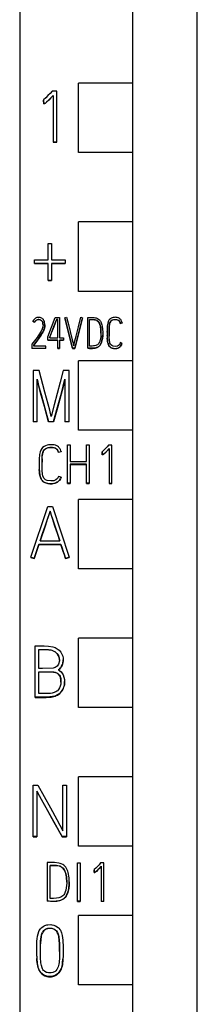
# Model space of a CAD drawing. Extents: x 0 to 594, y 0 to 420.
# Drawn here: x 267 to 274, y 276 to 314 of the extents above; entities that cross this region are included whole.
import ezdxf

# ---------------------------------------------------------------- set-up
doc = ezdxf.new("R2010")
doc.units = 0
doc.header["$LTSCALE"] = 32.67
doc.layers.add('10000_FRONT', color=7, linetype='CONTINUOUS')
doc.layers.add('10500_FRONT_LABELING', color=7, linetype='CONTINUOUS')

msp = doc.modelspace()

# ---------------------------------------------------------------- linework, layer by layer
at = {"layer": '10000_FRONT', "linetype": 'CONTINUOUS'}
for p, q in [((267.497, 352.658), (267.497, 238.836)), ((271.897, 241.783), (271.897, 350.637)), ((274.397, 238.786), (274.397, 346.615)), ((269.786, 308.787), (269.786, 311.487)), ((271.897, 311.487), (269.786, 311.487)), ((271.897, 308.787), (269.786, 308.787)), ((269.786, 303.387), (269.786, 306.087)), ((271.897, 306.087), (269.786, 306.087)), ((271.897, 303.387), (269.786, 303.387)), ((269.786, 297.987), (269.786, 300.687)), ((271.897, 300.687), (269.786, 300.687)), ((271.897, 297.987), (269.786, 297.987)), ((269.786, 292.587), (269.786, 295.287)), ((271.897, 295.287), (269.786, 295.287)), ((271.897, 292.587), (269.786, 292.587)), ((269.786, 287.187), (269.786, 289.887)), ((271.897, 289.887), (269.786, 289.887)), ((271.897, 287.187), (269.786, 287.187)), ((269.786, 281.787), (269.786, 284.487)), ((271.897, 284.487), (269.786, 284.487)), ((271.897, 281.787), (269.786, 281.787)), ((269.786, 276.387), (269.786, 279.087)), ((271.897, 279.087), (269.786, 279.087)), ((271.897, 276.387), (269.786, 276.387))]:
    msp.add_line(p, q, dxfattribs=at)
at = {"layer": '10500_FRONT_LABELING', "color": 7, "linetype": 'CONTINUOUS'}
for p, q in [((268.512, 310.919), (268.423, 310.838)), ((268.423, 310.838), (268.431, 310.691)), ((268.423, 310.838), (268.423, 310.832)), ((268.431, 310.685), (268.423, 310.832)), ((268.496, 310.717), (268.633, 310.843)), ((268.596, 311.006), (268.512, 310.919)), ((268.678, 311.094), (268.596, 311.006)), ((268.71, 310.916), (268.624, 310.827)), ((268.633, 310.843), (268.795, 311.012)), ((268.759, 311.184), (268.678, 311.094)), ((268.795, 311.006), (268.71, 310.916)), ((268.934, 311.184), (268.759, 311.184)), ((268.795, 311.012), (268.795, 309.191)), ((268.934, 309.191), (268.934, 311.184)), ((268.431, 310.691), (268.462, 310.697)), ((268.431, 310.691), (268.431, 310.685)), ((268.455, 310.689), (268.431, 310.685)), ((268.484, 310.703), (268.455, 310.689)), ((268.462, 310.697), (268.496, 310.717)), ((268.544, 310.751), (268.484, 310.703)), ((268.624, 310.827), (268.544, 310.751)), ((268.795, 309.198), (268.934, 309.198)), ((268.934, 309.191), (268.795, 309.191)), ((268.598, 304.614), (268.598, 305.256)), ((268.598, 305.256), (268.737, 305.256)), ((268.737, 305.256), (268.737, 304.614)), ((268.076, 304.467), (268.076, 304.614)), ((268.076, 304.614), (268.598, 304.614)), ((268.598, 304.473), (268.076, 304.473)), ((268.076, 304.467), (268.598, 304.467)), ((268.598, 303.808), (268.598, 304.473)), ((268.737, 304.614), (269.264, 304.614)), ((268.737, 304.473), (268.737, 303.808)), ((269.264, 304.473), (268.737, 304.473)), ((268.737, 304.467), (269.264, 304.467)), ((269.264, 304.614), (269.264, 304.467)), ((268.737, 303.814), (268.598, 303.814)), ((268.598, 303.808), (268.737, 303.808)), ((268.03, 302.261), (268.012, 302.221)), ((268.012, 302.221), (268.012, 302.215)), ((268.012, 302.221), (268.075, 302.183)), ((268.075, 302.177), (268.012, 302.215)), ((268.055, 302.295), (268.03, 302.261)), ((268.078, 302.32), (268.055, 302.295)), ((268.075, 302.183), (268.089, 302.212)), ((268.084, 302.197), (268.075, 302.177)), ((268.075, 302.183), (268.075, 302.177)), ((268.105, 302.341), (268.078, 302.32)), ((268.096, 302.216), (268.084, 302.197)), ((268.089, 302.212), (268.108, 302.238)), ((268.113, 302.237), (268.096, 302.216)), ((268.135, 302.358), (268.105, 302.341)), ((268.108, 302.238), (268.13, 302.259)), ((268.132, 302.254), (268.113, 302.237)), ((268.13, 302.259), (268.156, 302.276)), ((268.156, 302.27), (268.132, 302.254)), ((268.167, 302.369), (268.135, 302.358)), ((268.156, 302.276), (268.182, 302.287)), ((268.181, 302.28), (268.156, 302.27)), ((268.188, 302.373), (268.167, 302.369)), ((268.212, 302.287), (268.181, 302.28)), ((268.182, 302.287), (268.211, 302.293)), ((268.209, 302.375), (268.188, 302.373)), ((268.25, 302.375), (268.209, 302.375)), ((268.211, 302.293), (268.237, 302.294)), ((268.243, 302.287), (268.212, 302.287)), ((268.237, 302.294), (268.263, 302.291)), ((268.271, 302.283), (268.243, 302.287)), ((268.286, 302.37), (268.25, 302.375)), ((268.263, 302.291), (268.291, 302.284)), ((268.296, 302.276), (268.271, 302.283)), ((268.321, 302.36), (268.286, 302.37)), ((268.291, 302.284), (268.319, 302.271)), ((268.318, 302.266), (268.296, 302.276)), ((268.337, 302.254), (268.318, 302.266)), ((268.319, 302.271), (268.338, 302.259)), ((268.356, 302.344), (268.321, 302.36)), ((268.354, 302.238), (268.337, 302.254)), ((268.338, 302.259), (268.355, 302.242)), ((268.368, 302.22), (268.354, 302.238)), ((268.355, 302.242), (268.369, 302.224)), ((268.372, 302.334), (268.356, 302.344)), ((268.381, 302.195), (268.368, 302.22)), ((268.369, 302.224), (268.381, 302.203)), ((268.386, 302.322), (268.372, 302.334)), ((268.381, 302.203), (268.393, 302.166)), ((268.391, 302.169), (268.381, 302.195)), ((268.402, 302.307), (268.386, 302.322)), ((268.399, 302.128), (268.391, 302.169)), ((268.393, 302.166), (268.4, 302.127)), ((268.399, 302.032), (268.393, 302)), ((268.402, 302.088), (268.399, 302.128)), ((268.402, 302.064), (268.399, 302.032)), ((268.4, 302.127), (268.402, 302.096)), ((268.415, 302.291), (268.402, 302.307)), ((268.402, 302.096), (268.402, 302.064)), ((268.402, 302.08), (268.402, 302.088)), ((268.427, 302.274), (268.415, 302.291)), ((268.438, 302.256), (268.427, 302.274)), ((268.454, 302.218), (268.438, 302.256)), ((268.465, 302.178), (268.454, 302.218)), ((268.464, 301.98), (268.471, 302.028)), ((268.472, 302.128), (268.465, 302.178)), ((268.473, 302.048), (268.469, 302.002)), ((268.471, 302.028), (268.474, 302.077)), ((268.474, 302.077), (268.472, 302.128)), ((268.474, 302.08), (268.473, 302.048)), ((268.474, 302.08), (268.474, 302.086)), ((268.59, 301.612), (268.876, 302.369)), ((268.691, 301.666), (268.824, 302.017)), ((268.857, 302.11), (268.791, 301.935)), ((268.824, 302.017), (268.923, 302.28)), ((268.923, 302.286), (268.857, 302.11)), ((268.876, 302.369), (269.044, 302.369)), ((268.923, 302.286), (268.923, 302.28)), ((268.972, 302.286), (268.923, 302.286)), ((268.923, 302.28), (268.972, 302.28)), ((268.972, 301.572), (268.972, 302.286)), ((269.044, 302.369), (269.044, 301.572)), ((269.251, 302.354), (269.32, 302.378)), ((269.251, 302.354), (269.251, 302.348)), ((269.545, 301.172), (269.251, 302.354)), ((269.251, 302.348), (269.545, 301.166)), ((269.32, 302.378), (269.388, 302.101)), ((269.388, 302.101), (269.457, 301.824)), ((269.937, 302.354), (269.644, 301.172)), ((269.644, 301.166), (269.937, 302.348)), ((269.777, 302.012), (269.868, 302.378)), ((269.868, 302.378), (269.937, 302.354)), ((269.937, 302.354), (269.937, 302.348)), ((270.143, 302.373), (270.206, 302.374)), ((270.143, 301.174), (270.143, 302.373)), ((270.206, 302.374), (270.269, 302.374)), ((270.215, 302.288), (270.261, 302.289)), ((270.215, 301.258), (270.215, 302.288)), ((270.269, 302.282), (270.215, 302.282)), ((270.261, 302.289), (270.308, 302.288)), ((270.269, 302.374), (270.332, 302.374)), ((270.323, 302.282), (270.269, 302.282)), ((270.308, 302.288), (270.354, 302.287)), ((270.363, 302.281), (270.323, 302.282)), ((270.332, 302.374), (270.395, 302.37)), ((270.354, 302.287), (270.401, 302.284)), ((270.429, 302.273), (270.363, 302.281)), ((270.395, 302.37), (270.448, 302.36)), ((270.401, 302.284), (270.44, 302.277)), ((270.464, 302.263), (270.429, 302.273)), ((270.44, 302.277), (270.479, 302.263)), ((270.448, 302.36), (270.474, 302.353)), ((270.497, 302.247), (270.464, 302.263)), ((270.474, 302.353), (270.5, 302.343)), ((270.479, 302.263), (270.513, 302.243)), ((270.527, 302.226), (270.497, 302.247)), ((270.5, 302.343), (270.52, 302.334)), ((270.513, 302.243), (270.544, 302.215)), ((270.52, 302.334), (270.559, 302.309)), ((270.552, 302.2), (270.527, 302.226)), ((270.544, 302.215), (270.575, 302.175)), ((270.571, 302.175), (270.552, 302.2)), ((270.559, 302.309), (270.576, 302.294)), ((270.587, 302.149), (270.571, 302.175)), ((270.575, 302.175), (270.6, 302.13)), ((270.576, 302.294), (270.597, 302.273)), ((270.601, 302.121), (270.587, 302.149)), ((270.597, 302.273), (270.615, 302.251)), ((270.6, 302.13), (270.615, 302.093)), ((270.612, 302.093), (270.601, 302.121)), ((270.622, 302.064), (270.612, 302.093)), ((270.615, 302.251), (270.632, 302.227)), ((270.615, 302.093), (270.627, 302.054)), ((270.63, 302.035), (270.622, 302.064)), ((270.627, 302.054), (270.636, 302.013)), ((270.641, 301.975), (270.63, 302.035)), ((270.632, 302.227), (270.647, 302.202)), ((270.647, 302.202), (270.666, 302.163)), ((270.666, 302.163), (270.681, 302.122)), ((270.681, 302.122), (270.694, 302.08)), ((270.694, 302.08), (270.704, 302.036)), ((270.704, 302.036), (270.72, 301.918)), ((270.901, 302.049), (270.898, 301.995)), ((270.908, 302.102), (270.901, 302.049)), ((270.919, 302.154), (270.908, 302.102)), ((270.928, 302.182), (270.919, 302.154)), ((270.938, 302.21), (270.928, 302.182)), ((270.951, 302.236), (270.938, 302.21)), ((270.965, 302.26), (270.951, 302.236)), ((270.991, 302.293), (270.965, 302.26)), ((270.975, 302.048), (270.97, 301.974)), ((270.971, 302.009), (270.99, 302.139)), ((270.98, 302.088), (270.975, 302.048)), ((270.988, 302.126), (270.98, 302.088)), ((271.001, 302.166), (270.988, 302.126)), ((270.99, 302.139), (271.019, 302.206)), ((271.022, 302.321), (270.991, 302.293)), ((271.02, 302.202), (271.001, 302.166)), ((271.019, 302.206), (271.058, 302.251)), ((271.037, 302.225), (271.02, 302.202)), ((271.057, 302.343), (271.022, 302.321)), ((271.057, 302.244), (271.037, 302.225)), ((271.095, 302.358), (271.057, 302.343)), ((271.081, 302.26), (271.057, 302.244)), ((271.058, 302.251), (271.103, 302.276)), ((271.107, 302.271), (271.081, 302.26)), ((271.133, 302.368), (271.095, 302.358)), ((271.103, 302.276), (271.209, 302.291)), ((271.141, 302.279), (271.107, 302.271)), ((271.171, 302.374), (271.133, 302.368)), ((271.176, 302.283), (271.141, 302.279)), ((271.209, 302.376), (271.171, 302.374)), ((271.209, 302.285), (271.176, 302.283)), ((271.247, 302.375), (271.209, 302.376)), ((271.209, 302.291), (271.288, 302.283)), ((271.243, 302.284), (271.209, 302.285)), ((271.276, 302.279), (271.243, 302.284)), ((271.285, 302.37), (271.247, 302.375)), ((271.307, 302.27), (271.276, 302.279)), ((271.322, 302.36), (271.285, 302.37)), ((271.288, 302.283), (271.332, 302.264)), ((271.329, 302.26), (271.307, 302.27)), ((271.34, 302.352), (271.322, 302.36)), ((271.347, 302.246), (271.329, 302.26)), ((271.332, 302.264), (271.367, 302.23)), ((271.358, 302.342), (271.34, 302.352)), ((271.359, 302.234), (271.347, 302.246)), ((271.39, 302.319), (271.358, 302.342)), ((271.369, 302.221), (271.359, 302.234)), ((271.367, 302.23), (271.397, 302.172)), ((271.386, 302.193), (271.369, 302.221)), ((271.397, 302.165), (271.386, 302.193)), ((271.407, 302.303), (271.39, 302.319)), ((271.397, 302.172), (271.404, 302.142)), ((271.404, 302.136), (271.397, 302.165)), ((271.404, 302.142), (271.473, 302.162)), ((271.473, 302.155), (271.404, 302.136)), ((271.404, 302.142), (271.404, 302.136)), ((271.422, 302.286), (271.407, 302.303)), ((271.435, 302.268), (271.422, 302.286)), ((271.446, 302.248), (271.435, 302.268)), ((271.456, 302.227), (271.446, 302.248)), ((271.464, 302.206), (271.456, 302.227)), ((271.473, 302.162), (271.464, 302.206)), ((271.473, 302.162), (271.473, 302.155)), ((268.218, 301.661), (268.17, 301.593)), ((268.264, 301.73), (268.218, 301.661)), ((268.223, 301.542), (268.31, 301.667)), ((268.307, 301.8), (268.264, 301.73)), ((268.325, 301.684), (268.276, 301.611)), ((268.328, 301.835), (268.307, 301.8)), ((268.31, 301.667), (268.391, 301.797)), ((268.372, 301.758), (268.325, 301.684)), ((268.348, 301.871), (268.328, 301.835)), ((268.363, 301.903), (268.348, 301.871)), ((268.375, 301.935), (268.363, 301.903)), ((268.394, 301.795), (268.372, 301.758)), ((268.385, 301.967), (268.375, 301.935)), ((268.393, 302), (268.385, 301.967)), ((268.391, 301.797), (268.414, 301.84)), ((268.414, 301.833), (268.394, 301.795)), ((268.414, 301.84), (268.435, 301.884)), ((268.432, 301.871), (268.414, 301.833)), ((268.447, 301.911), (268.432, 301.871)), ((268.435, 301.884), (268.452, 301.931)), ((268.46, 301.956), (268.447, 301.911)), ((268.452, 301.931), (268.464, 301.98)), ((268.469, 302.002), (268.46, 301.956)), ((268.724, 301.76), (268.657, 301.584)), ((268.657, 301.578), (268.691, 301.666)), ((268.791, 301.935), (268.724, 301.76)), ((269.457, 301.824), (269.526, 301.548)), ((269.641, 301.459), (269.688, 301.647)), ((269.688, 301.647), (269.777, 302.012)), ((270.636, 302.013), (270.643, 301.972)), ((270.647, 301.929), (270.641, 301.975)), ((270.643, 301.972), (270.649, 301.914)), ((270.651, 301.883), (270.647, 301.929)), ((270.653, 301.675), (270.648, 301.614)), ((270.649, 301.914), (270.653, 301.855)), ((270.655, 301.791), (270.651, 301.883)), ((270.653, 301.855), (270.655, 301.795)), ((270.655, 301.736), (270.653, 301.675)), ((270.655, 301.795), (270.655, 301.736)), ((270.655, 301.762), (270.655, 301.791)), ((270.723, 301.674), (270.71, 301.551)), ((270.72, 301.918), (270.726, 301.797)), ((270.72, 301.626), (270.724, 301.7)), ((270.726, 301.797), (270.723, 301.674)), ((270.726, 301.766), (270.726, 301.773)), ((270.896, 301.672), (270.896, 301.666)), ((270.898, 301.995), (270.897, 301.94)), ((270.897, 301.94), (270.897, 301.83)), ((270.897, 301.899), (270.897, 301.818)), ((270.897, 301.83), (270.897, 301.72)), ((270.897, 301.796), (270.897, 301.818)), ((270.897, 301.72), (270.897, 301.647)), ((270.897, 301.662), (270.897, 301.666)), ((270.897, 301.647), (270.898, 301.573)), ((270.969, 301.6), (270.971, 302.009)), ((270.97, 301.965), (270.969, 301.887)), ((270.969, 301.887), (270.969, 301.805)), ((270.969, 301.805), (270.969, 301.646)), ((268.072, 301.459), (267.973, 301.325)), ((267.973, 301.325), (267.973, 301.166)), ((268.044, 301.295), (268.223, 301.542)), ((268.16, 301.45), (268.044, 301.289)), ((268.044, 301.255), (268.044, 301.295)), ((268.517, 301.255), (268.044, 301.255)), ((268.17, 301.593), (268.072, 301.459)), ((268.276, 301.611), (268.16, 301.45)), ((268.517, 301.166), (268.517, 301.255)), ((268.59, 301.483), (268.59, 301.612)), ((268.972, 301.489), (268.59, 301.489)), ((268.59, 301.483), (268.972, 301.483)), ((268.661, 301.572), (268.972, 301.572)), ((268.972, 301.166), (268.972, 301.489)), ((269.044, 301.572), (269.194, 301.572)), ((269.044, 301.489), (269.044, 301.166)), ((269.194, 301.489), (269.044, 301.489)), ((269.044, 301.483), (269.194, 301.483)), ((269.194, 301.572), (269.194, 301.483)), ((269.526, 301.548), (269.595, 301.272)), ((269.595, 301.272), (269.641, 301.459)), ((270.273, 301.257), (270.215, 301.258)), ((270.318, 301.257), (270.273, 301.257)), ((270.363, 301.261), (270.318, 301.257)), ((270.407, 301.266), (270.363, 301.261)), ((270.45, 301.277), (270.407, 301.266)), ((270.486, 301.291), (270.45, 301.277)), ((270.518, 301.31), (270.486, 301.291)), ((270.549, 301.334), (270.518, 301.31)), ((270.573, 301.363), (270.549, 301.334)), ((270.562, 301.235), (270.58, 301.25)), ((270.617, 301.296), (270.567, 301.245)), ((270.591, 301.394), (270.573, 301.363)), ((270.58, 301.25), (270.622, 301.296)), ((270.605, 301.427), (270.591, 301.394)), ((270.616, 301.46), (270.605, 301.427)), ((270.626, 301.493), (270.616, 301.46)), ((270.635, 301.322), (270.617, 301.296)), ((270.622, 301.296), (270.639, 301.322)), ((270.639, 301.553), (270.626, 301.493)), ((270.65, 301.349), (270.635, 301.322)), ((270.648, 301.614), (270.639, 301.553)), ((270.639, 301.322), (270.656, 301.357)), ((270.662, 301.376), (270.65, 301.349)), ((270.656, 301.357), (270.671, 301.393)), ((270.673, 301.404), (270.662, 301.376)), ((270.671, 301.393), (270.683, 301.431)), ((270.694, 301.477), (270.673, 301.404)), ((270.683, 301.431), (270.694, 301.469)), ((270.71, 301.551), (270.694, 301.477)), ((270.694, 301.469), (270.706, 301.521)), ((270.706, 301.521), (270.714, 301.573)), ((270.714, 301.573), (270.72, 301.626)), ((270.898, 301.573), (270.903, 301.5)), ((270.907, 301.459), (270.899, 301.568)), ((270.903, 301.5), (270.913, 301.426)), ((270.913, 301.424), (270.907, 301.459)), ((270.913, 301.426), (270.925, 301.375)), ((270.92, 301.39), (270.913, 301.424)), ((270.928, 301.36), (270.92, 301.39)), ((270.925, 301.375), (270.942, 301.326)), ((270.938, 301.33), (270.928, 301.36)), ((270.95, 301.302), (270.938, 301.33)), ((270.942, 301.326), (270.953, 301.302)), ((270.965, 301.275), (270.95, 301.302)), ((270.953, 301.302), (270.966, 301.279)), ((270.985, 301.245), (270.965, 301.275)), ((270.966, 301.279), (270.98, 301.257)), ((270.999, 301.383), (270.969, 301.6)), ((270.98, 301.257), (270.997, 301.237)), ((271.03, 301.318), (270.999, 301.383)), ((271.071, 301.278), (271.03, 301.318)), ((271.123, 301.253), (271.071, 301.278)), ((271.202, 301.246), (271.123, 301.253)), ((271.291, 301.258), (271.202, 301.246)), ((271.336, 301.281), (271.291, 301.258)), ((271.383, 301.334), (271.336, 301.281)), ((271.405, 301.39), (271.383, 301.334)), ((271.471, 301.361), (271.405, 301.39)), ((271.405, 301.24), (271.42, 301.256)), ((271.422, 301.253), (271.407, 301.235)), ((271.42, 301.256), (271.444, 301.291)), ((271.436, 301.272), (271.422, 301.253)), ((271.448, 301.292), (271.436, 301.272)), ((271.444, 301.291), (271.462, 301.331)), ((271.457, 301.313), (271.448, 301.292)), ((271.471, 301.355), (271.457, 301.313)), ((271.462, 301.331), (271.471, 301.361)), ((271.471, 301.361), (271.471, 301.355)), ((267.973, 301.172), (268.517, 301.172)), ((268.517, 301.166), (267.973, 301.166)), ((269.044, 301.172), (268.972, 301.172)), ((268.972, 301.166), (269.044, 301.166)), ((269.545, 301.172), (269.545, 301.166)), ((269.644, 301.172), (269.545, 301.172)), ((269.545, 301.166), (269.644, 301.166)), ((269.644, 301.172), (269.644, 301.166)), ((270.214, 301.173), (270.143, 301.18)), ((270.143, 301.174), (270.204, 301.167)), ((270.204, 301.167), (270.265, 301.164)), ((270.277, 301.17), (270.214, 301.173)), ((270.265, 301.164), (270.328, 301.166)), ((270.339, 301.173), (270.277, 301.17)), ((270.328, 301.166), (270.39, 301.173)), ((270.4, 301.18), (270.339, 301.173)), ((270.39, 301.173), (270.432, 301.18)), ((270.459, 301.192), (270.4, 301.18)), ((270.432, 301.18), (270.501, 301.2)), ((270.483, 301.199), (270.459, 301.192)), ((270.527, 301.218), (270.483, 301.199)), ((270.501, 301.2), (270.522, 301.209)), ((270.522, 301.209), (270.562, 301.235)), ((270.547, 301.231), (270.527, 301.218)), ((270.567, 301.245), (270.547, 301.231)), ((271.01, 301.218), (270.985, 301.245)), ((270.997, 301.237), (271.023, 301.213)), ((271.039, 301.195), (271.01, 301.218)), ((271.023, 301.213), (271.053, 301.194)), ((271.072, 301.179), (271.039, 301.195)), ((271.053, 301.194), (271.073, 301.185)), ((271.105, 301.168), (271.072, 301.179)), ((271.073, 301.185), (271.093, 301.177)), ((271.093, 301.177), (271.137, 301.167)), ((271.14, 301.161), (271.105, 301.168)), ((271.137, 301.167), (271.17, 301.163)), ((271.174, 301.156), (271.14, 301.161)), ((271.17, 301.163), (271.203, 301.161)), ((271.208, 301.155), (271.174, 301.156)), ((271.203, 301.161), (271.238, 301.162)), ((271.252, 301.158), (271.208, 301.155)), ((271.238, 301.162), (271.272, 301.167)), ((271.294, 301.167), (271.252, 301.158)), ((271.272, 301.167), (271.314, 301.179)), ((271.333, 301.182), (271.294, 301.167)), ((271.314, 301.179), (271.334, 301.188)), ((271.369, 301.203), (271.333, 301.182)), ((271.334, 301.188), (271.354, 301.199)), ((271.354, 301.199), (271.389, 301.224)), ((271.389, 301.218), (271.369, 301.203)), ((271.389, 301.224), (271.405, 301.24)), ((271.407, 301.235), (271.389, 301.218)), ((268.015, 300.303), (268.015, 298.308)), ((268.247, 300.303), (268.015, 300.303)), ((268.476, 299.457), (268.247, 300.303)), ((269.192, 300.303), (269.074, 299.857)), ((269.415, 300.303), (269.192, 300.303)), ((269.415, 298.308), (269.415, 300.303)), ((268.173, 298.308), (268.173, 299.971)), ((268.173, 299.971), (268.245, 299.671)), ((268.237, 299.697), (268.173, 299.964)), ((269.074, 299.857), (268.957, 299.41)), ((269.248, 299.964), (269.181, 299.677)), ((269.184, 299.697), (269.248, 299.971)), ((269.248, 299.971), (269.248, 298.308)), ((268.307, 299.431), (268.237, 299.697)), ((268.245, 299.671), (268.325, 299.374)), ((268.455, 298.901), (268.307, 299.431)), ((268.325, 299.374), (268.473, 298.844)), ((268.603, 298.99), (268.476, 299.457)), ((268.957, 299.41), (268.839, 298.966)), ((269.108, 299.39), (268.962, 298.849)), ((268.97, 298.884), (269.116, 299.426)), ((269.181, 299.677), (269.108, 299.39)), ((269.116, 299.426), (269.184, 299.697)), ((268.666, 298.756), (268.603, 298.99)), ((268.839, 298.966), (268.725, 298.521)), ((268.621, 298.308), (268.455, 298.901)), ((268.473, 298.844), (268.621, 298.315)), ((268.725, 298.521), (268.666, 298.756)), ((268.815, 298.315), (268.97, 298.884)), ((268.962, 298.849), (268.815, 298.308)), ((268.015, 298.315), (268.173, 298.315)), ((268.173, 298.308), (268.015, 298.308)), ((268.621, 298.315), (268.621, 298.308)), ((268.621, 298.315), (268.815, 298.315)), ((268.815, 298.308), (268.621, 298.308)), ((268.815, 298.315), (268.815, 298.308)), ((269.248, 298.315), (269.415, 298.315)), ((269.415, 298.308), (269.248, 298.308)), ((268.684, 297.418), (268.621, 297.412)), ((268.745, 297.418), (268.684, 297.418)), ((268.806, 297.414), (268.745, 297.418)), ((268.267, 297.033), (268.261, 296.977)), ((268.276, 297.088), (268.267, 297.033)), ((268.29, 297.142), (268.276, 297.088)), ((268.317, 297.208), (268.29, 297.142)), ((268.354, 297.268), (268.317, 297.208)), ((268.385, 297.304), (268.354, 297.268)), ((268.384, 297.079), (268.368, 296.98)), ((268.37, 297.006), (268.408, 297.155)), ((268.392, 297.107), (268.384, 297.079)), ((268.445, 297.352), (268.385, 297.304)), ((268.402, 297.135), (268.392, 297.107)), ((268.413, 297.161), (268.402, 297.135)), ((268.408, 297.155), (268.451, 297.224)), ((268.427, 297.186), (268.413, 297.161)), ((268.44, 297.204), (268.427, 297.186)), ((268.468, 297.236), (268.44, 297.204)), ((268.501, 297.38), (268.445, 297.352)), ((268.451, 297.224), (268.516, 297.275)), ((268.485, 297.249), (268.468, 297.236)), ((268.503, 297.261), (268.485, 297.249)), ((268.559, 297.399), (268.501, 297.38)), ((268.522, 297.271), (268.503, 297.261)), ((268.516, 297.275), (268.617, 297.305)), ((268.561, 297.286), (268.522, 297.271)), ((268.621, 297.412), (268.559, 297.399)), ((268.587, 297.293), (268.561, 297.286)), ((268.613, 297.298), (268.587, 297.293)), ((268.665, 297.304), (268.613, 297.298)), ((268.617, 297.305), (268.788, 297.31)), ((268.716, 297.306), (268.665, 297.304)), ((268.767, 297.305), (268.716, 297.306)), ((268.816, 297.3), (268.767, 297.305)), ((268.788, 297.31), (268.869, 297.291)), ((268.835, 297.409), (268.806, 297.414)), ((268.839, 297.295), (268.816, 297.3)), ((268.891, 297.395), (268.835, 297.409)), ((268.861, 297.288), (268.839, 297.295)), ((268.897, 297.27), (268.861, 297.288)), ((268.869, 297.291), (268.938, 297.244)), ((268.918, 297.385), (268.891, 297.395)), ((268.928, 297.248), (268.897, 297.27)), ((268.962, 297.361), (268.918, 297.385)), ((268.954, 297.22), (268.928, 297.248)), ((268.938, 297.244), (268.983, 297.183)), ((268.976, 297.19), (268.954, 297.22)), ((269.001, 297.332), (268.962, 297.361)), ((268.992, 297.155), (268.976, 297.19)), ((268.983, 297.183), (269.002, 297.125)), ((269.002, 297.119), (268.992, 297.155)), ((269.021, 297.314), (269.001, 297.332)), ((269.002, 297.125), (269.104, 297.15)), ((269.104, 297.144), (269.002, 297.119)), ((269.002, 297.125), (269.002, 297.119)), ((269.056, 297.273), (269.021, 297.314)), ((269.07, 297.25), (269.056, 297.273)), ((269.082, 297.226), (269.07, 297.25)), ((269.099, 297.176), (269.082, 297.226)), ((269.104, 297.15), (269.099, 297.176)), ((269.104, 297.15), (269.104, 297.144)), ((269.358, 295.909), (269.358, 297.408)), ((269.358, 297.408), (269.462, 297.408)), ((269.462, 297.408), (269.462, 296.76)), ((270.09, 296.76), (270.09, 297.408)), ((270.09, 297.408), (270.196, 297.408)), ((270.196, 297.408), (270.196, 295.909)), ((270.766, 297.203), (270.7, 297.142)), ((270.7, 297.142), (270.706, 297.032)), ((270.7, 297.142), (270.7, 297.136)), ((270.706, 297.026), (270.7, 297.136)), ((270.706, 297.032), (270.729, 297.036)), ((270.745, 297.039), (270.723, 297.029)), ((270.729, 297.036), (270.754, 297.052)), ((270.79, 297.075), (270.745, 297.039)), ((270.754, 297.052), (270.857, 297.146)), ((270.829, 297.268), (270.766, 297.203)), ((270.85, 297.133), (270.79, 297.075)), ((270.891, 297.334), (270.829, 297.268)), ((270.915, 297.199), (270.85, 297.133)), ((270.857, 297.146), (270.979, 297.273)), ((270.952, 297.402), (270.891, 297.334)), ((270.979, 297.267), (270.915, 297.199)), ((271.083, 297.402), (270.952, 297.402)), ((270.979, 297.273), (270.979, 295.905)), ((271.083, 295.905), (271.083, 297.402)), ((268.257, 296.653), (268.256, 296.519)), ((268.258, 296.92), (268.257, 296.853)), ((268.257, 296.853), (268.257, 296.787)), ((268.257, 296.83), (268.257, 296.823)), ((268.257, 296.787), (268.257, 296.653)), ((268.261, 296.977), (268.258, 296.92)), ((268.363, 296.853), (268.37, 297.006)), ((268.363, 296.867), (268.363, 296.735)), ((268.366, 296.391), (268.363, 296.853)), ((269.462, 296.76), (270.09, 296.76)), ((269.462, 296.654), (269.462, 295.909)), ((270.09, 296.654), (269.462, 296.654)), ((270.09, 295.909), (270.09, 296.654)), ((270.706, 297.032), (270.706, 297.026)), ((270.723, 297.029), (270.706, 297.026)), ((268.256, 296.519), (268.257, 296.452)), ((268.257, 296.452), (268.26, 296.385)), ((268.261, 296.368), (268.257, 296.452)), ((268.26, 296.385), (268.267, 296.319)), ((268.268, 296.3), (268.261, 296.368)), ((268.267, 296.319), (268.277, 296.253)), ((268.28, 296.233), (268.268, 296.3)), ((268.4, 296.198), (268.366, 296.391)), ((269.462, 296.648), (270.09, 296.648)), ((268.277, 296.253), (268.293, 296.186)), ((268.29, 296.191), (268.28, 296.233)), ((268.303, 296.15), (268.29, 296.191)), ((268.293, 296.186), (268.316, 296.122)), ((268.318, 296.11), (268.303, 296.15)), ((268.316, 296.122), (268.328, 296.095)), ((268.336, 296.072), (268.318, 296.11)), ((268.328, 296.095), (268.358, 296.044)), ((268.351, 296.048), (268.336, 296.072)), ((268.386, 296.005), (268.351, 296.048)), ((268.358, 296.044), (268.376, 296.021)), ((268.376, 296.021), (268.397, 296)), ((268.406, 295.987), (268.386, 296.005)), ((268.397, 296), (268.445, 295.965)), ((268.45, 296.099), (268.4, 296.198)), ((268.433, 295.966), (268.406, 295.987)), ((268.499, 295.931), (268.433, 295.966)), ((268.445, 295.965), (268.471, 295.95)), ((268.502, 296.05), (268.45, 296.099)), ((268.471, 295.95), (268.508, 295.934)), ((268.541, 295.916), (268.499, 295.931)), ((268.567, 296.022), (268.502, 296.05)), ((268.508, 295.934), (268.546, 295.921)), ((268.584, 295.905), (268.541, 295.916)), ((268.546, 295.921), (268.585, 295.911)), ((268.7, 296.006), (268.567, 296.022)), ((268.627, 295.897), (268.584, 295.905)), ((268.585, 295.911), (268.625, 295.903)), ((268.625, 295.903), (268.667, 295.899)), ((268.67, 295.892), (268.627, 295.897)), ((268.667, 295.899), (268.71, 295.897)), ((268.708, 295.891), (268.67, 295.892)), ((268.825, 296.016), (268.7, 296.006)), ((268.746, 295.892), (268.708, 295.891)), ((268.71, 295.897), (268.753, 295.899)), ((268.82, 295.903), (268.746, 295.892)), ((268.753, 295.899), (268.796, 295.904)), ((268.796, 295.904), (268.87, 295.923)), ((268.891, 295.924), (268.82, 295.903)), ((268.898, 296.047), (268.825, 296.016)), ((268.87, 295.923), (268.905, 295.936)), ((268.957, 295.956), (268.891, 295.924)), ((268.964, 296.106), (268.898, 296.047)), ((268.905, 295.936), (268.94, 295.953)), ((268.94, 295.953), (268.964, 295.966)), ((268.98, 295.971), (268.957, 295.956)), ((269.004, 296.185), (268.964, 296.106)), ((268.964, 295.966), (269.007, 295.999)), ((269.022, 296.007), (268.98, 295.971)), ((269.102, 296.15), (269.004, 296.185)), ((269.007, 295.999), (269.027, 296.019)), ((269.039, 296.027), (269.022, 296.007)), ((269.027, 296.019), (269.044, 296.039)), ((269.076, 296.083), (269.039, 296.027)), ((269.044, 296.039), (269.074, 296.085)), ((269.074, 296.085), (269.086, 296.11)), ((269.102, 296.143), (269.076, 296.083)), ((269.086, 296.11), (269.102, 296.15)), ((269.102, 296.15), (269.102, 296.143)), ((269.462, 295.915), (269.358, 295.915)), ((269.358, 295.909), (269.462, 295.909)), ((270.196, 295.915), (270.09, 295.915)), ((270.09, 295.909), (270.196, 295.909)), ((270.979, 295.911), (271.083, 295.911)), ((271.083, 295.905), (270.979, 295.905)), ((267.927, 293.038), (268.59, 295.007)), ((268.484, 294.246), (268.678, 294.824)), ((268.678, 294.83), (268.582, 294.541)), ((268.59, 295.007), (268.767, 295.007)), ((268.678, 294.83), (268.678, 294.824)), ((268.771, 294.541), (268.678, 294.83)), ((268.678, 294.824), (268.725, 294.679)), ((268.767, 295.007), (269.413, 293.038)), ((268.582, 294.541), (268.484, 294.253)), ((268.725, 294.679), (268.771, 294.535)), ((268.865, 294.252), (268.771, 294.541)), ((268.771, 294.535), (269.051, 293.675)), ((268.484, 294.253), (268.29, 293.675)), ((268.387, 293.958), (268.484, 294.246)), ((268.96, 293.964), (268.865, 294.252)), ((268.29, 293.675), (269.053, 293.675)), ((268.292, 293.675), (268.387, 293.958)), ((269.053, 293.675), (268.96, 293.964)), ((268.243, 293.534), (268.06, 292.994)), ((268.06, 292.988), (268.243, 293.528)), ((268.243, 293.534), (268.243, 293.528)), ((269.1, 293.534), (268.243, 293.534)), ((268.243, 293.528), (269.1, 293.528)), ((269.1, 293.534), (269.1, 293.528)), ((269.187, 293.263), (269.1, 293.534)), ((269.1, 293.528), (269.143, 293.392)), ((269.143, 293.392), (269.187, 293.257)), ((269.233, 293.129), (269.187, 293.263)), ((269.187, 293.257), (269.233, 293.123)), ((267.927, 293.038), (267.927, 293.032)), ((268.06, 292.994), (267.927, 293.038)), ((267.927, 293.032), (268.06, 292.988)), ((268.06, 292.994), (268.06, 292.988)), ((269.277, 292.994), (269.233, 293.129)), ((269.233, 293.123), (269.277, 292.988)), ((269.413, 293.038), (269.277, 292.994)), ((269.277, 292.988), (269.413, 293.032)), ((269.277, 292.994), (269.277, 292.988)), ((269.413, 293.038), (269.413, 293.032)), ((268.1, 289.584), (268.441, 289.585)), ((268.1, 287.584), (268.1, 289.584)), ((268.241, 289.443), (268.493, 289.444)), ((268.241, 288.712), (268.241, 289.443)), ((268.336, 289.437), (268.241, 289.437)), ((268.431, 289.437), (268.336, 289.437)), ((268.527, 289.437), (268.431, 289.437)), ((268.441, 289.585), (268.611, 289.58)), ((268.493, 289.444), (268.745, 289.415)), ((268.574, 289.436), (268.527, 289.437)), ((268.621, 289.433), (268.574, 289.436)), ((268.611, 289.58), (268.782, 289.55)), ((268.669, 289.426), (268.621, 289.433)), ((268.716, 289.416), (268.669, 289.426)), ((268.761, 289.403), (268.716, 289.416)), ((268.745, 289.415), (268.879, 289.351)), ((268.805, 289.386), (268.761, 289.403)), ((268.782, 289.55), (268.869, 289.518)), ((268.838, 289.369), (268.805, 289.386)), ((268.87, 289.35), (268.838, 289.369)), ((268.869, 289.518), (268.953, 289.472)), ((268.953, 289.472), (269.026, 289.415)), ((269.026, 289.415), (269.09, 289.342)), ((268.9, 289.329), (268.87, 289.35)), ((268.879, 289.351), (268.985, 289.245)), ((268.928, 289.306), (268.9, 289.329)), ((268.971, 289.258), (268.928, 289.306)), ((269.005, 289.204), (268.971, 289.258)), ((268.985, 289.245), (269.035, 289.122)), ((269.029, 289.141), (269.005, 289.204)), ((269.043, 289.004), (269.007, 288.872)), ((269.042, 289.075), (269.029, 289.141)), ((269.035, 289.122), (269.043, 289.004)), ((269.044, 289.045), (269.042, 289.075)), ((269.043, 289.031), (269.044, 289.045)), ((269.09, 289.342), (269.135, 289.267)), ((269.135, 289.267), (269.167, 289.182)), ((269.167, 289.182), (269.182, 289.103)), ((269.169, 288.902), (269.183, 289.014)), ((269.184, 289.02), (269.174, 288.93)), ((269.182, 289.103), (269.184, 289.02)), ((269.183, 289.028), (269.183, 289.037)), ((269.185, 289.037), (269.185, 289.043)), ((268.379, 288.712), (268.241, 288.712)), ((268.793, 288.717), (268.379, 288.712)), ((268.878, 288.742), (268.793, 288.717)), ((268.954, 288.796), (268.878, 288.742)), ((269.007, 288.872), (268.954, 288.796)), ((269.037, 288.684), (269.001, 288.654)), ((269.001, 288.654), (269.111, 288.575)), ((269.006, 288.651), (269.031, 288.672)), ((269.031, 288.672), (269.084, 288.728)), ((269.069, 288.717), (269.037, 288.684)), ((269.114, 288.776), (269.069, 288.717)), ((269.084, 288.728), (269.108, 288.76)), ((269.108, 288.76), (269.127, 288.793)), ((269.147, 288.841), (269.114, 288.776)), ((269.127, 288.793), (269.158, 288.864)), ((269.174, 288.93), (269.147, 288.841)), ((269.158, 288.864), (269.169, 288.902)), ((268.241, 287.728), (268.241, 288.573)), ((268.241, 288.573), (268.565, 288.573)), ((268.493, 288.567), (268.241, 288.567)), ((268.619, 288.567), (268.493, 288.567)), ((268.565, 288.573), (268.646, 288.573)), ((268.682, 288.568), (268.619, 288.567)), ((268.646, 288.573), (268.727, 288.574)), ((268.744, 288.567), (268.682, 288.568)), ((268.727, 288.574), (268.808, 288.569)), ((268.783, 288.565), (268.744, 288.567)), ((268.821, 288.561), (268.783, 288.565)), ((268.808, 288.569), (268.889, 288.553)), ((268.858, 288.555), (268.821, 288.561)), ((268.894, 288.545), (268.858, 288.555)), ((268.889, 288.553), (268.933, 288.536)), ((268.917, 288.537), (268.894, 288.545)), ((268.959, 288.515), (268.917, 288.537)), ((268.933, 288.536), (268.974, 288.511)), ((268.978, 288.501), (268.959, 288.515)), ((268.974, 288.511), (269.039, 288.443)), ((268.998, 288.485), (268.978, 288.501)), ((269.031, 288.448), (268.998, 288.485)), ((269.045, 288.428), (269.031, 288.448)), ((269.039, 288.443), (269.063, 288.402)), ((269.058, 288.406), (269.045, 288.428)), ((269.076, 288.36), (269.058, 288.406)), ((269.063, 288.402), (269.079, 288.357)), ((269.083, 288.336), (269.076, 288.36)), ((269.079, 288.357), (269.089, 288.312)), ((269.091, 288.291), (269.083, 288.336)), ((269.089, 288.312), (269.095, 288.267)), ((269.097, 288.245), (269.091, 288.291)), ((269.095, 288.267), (269.099, 288.22)), ((269.099, 288.2), (269.097, 288.245)), ((269.099, 288.22), (269.1, 288.174)), ((269.111, 288.575), (269.187, 288.462)), ((269.187, 288.462), (269.238, 288.273)), ((269.238, 288.273), (269.231, 288.069)), ((268.961, 287.843), (268.933, 287.821)), ((269.008, 287.892), (268.961, 287.843)), ((269.046, 287.951), (269.008, 287.892)), ((269.148, 287.843), (269.042, 287.728)), ((269.073, 288.013), (269.046, 287.951)), ((269.085, 288.053), (269.073, 288.013)), ((269.08, 287.754), (269.152, 287.844)), ((269.093, 288.093), (269.085, 288.053)), ((269.098, 288.134), (269.093, 288.093)), ((269.1, 288.174), (269.098, 288.134)), ((269.099, 288.176), (269.099, 288.2)), ((269.231, 288.069), (269.148, 287.843)), ((269.152, 287.844), (269.195, 287.931)), ((269.195, 287.931), (269.21, 287.977)), ((269.21, 287.977), (269.223, 288.025)), ((269.223, 288.025), (269.233, 288.075)), ((269.233, 288.075), (269.239, 288.125)), ((269.239, 288.125), (269.242, 288.191)), ((269.242, 288.191), (269.242, 288.197)), ((268.579, 287.591), (268.1, 287.59)), ((268.1, 287.584), (268.384, 287.583)), ((268.499, 287.728), (268.241, 287.728)), ((268.384, 287.583), (268.526, 287.584)), ((268.563, 287.729), (268.499, 287.728)), ((268.526, 287.584), (268.597, 287.585)), ((268.627, 287.731), (268.563, 287.729)), ((268.86, 287.634), (268.579, 287.591)), ((268.597, 287.585), (268.668, 287.59)), ((268.69, 287.736), (268.627, 287.731)), ((268.668, 287.59), (268.718, 287.595)), ((268.753, 287.746), (268.69, 287.736)), ((268.718, 287.595), (268.769, 287.604)), ((268.793, 287.756), (268.753, 287.746)), ((268.769, 287.604), (268.819, 287.615)), ((268.831, 287.769), (268.793, 287.756)), ((268.819, 287.615), (268.869, 287.631)), ((268.868, 287.784), (268.831, 287.769)), ((269.042, 287.728), (268.86, 287.634)), ((268.903, 287.802), (268.868, 287.784)), ((268.869, 287.631), (268.917, 287.65)), ((268.933, 287.821), (268.903, 287.802)), ((268.917, 287.65), (268.963, 287.672)), ((268.963, 287.672), (269.008, 287.698)), ((269.008, 287.698), (269.051, 287.729)), ((269.051, 287.729), (269.08, 287.754)), ((268.019, 282.157), (268.019, 284.161)), ((268.019, 284.161), (268.2, 284.161)), ((268.2, 284.161), (268.688, 283.277)), ((269.179, 282.393), (269.179, 284.161)), ((269.179, 284.161), (269.32, 284.161)), ((269.32, 284.161), (269.32, 282.157)), ((268.158, 283.937), (268.158, 282.157)), ((268.405, 283.493), (268.158, 283.937)), ((268.158, 283.93), (268.334, 283.615)), ((268.334, 283.615), (268.509, 283.299)), ((268.652, 283.05), (268.405, 283.493)), ((268.509, 283.299), (268.828, 282.728)), ((268.688, 283.277), (268.934, 282.835)), ((268.899, 282.607), (268.652, 283.05)), ((268.828, 282.728), (269.146, 282.157)), ((269.146, 282.163), (268.899, 282.607)), ((268.934, 282.835), (269.057, 282.614)), ((269.057, 282.614), (269.179, 282.393)), ((268.158, 282.163), (268.019, 282.163)), ((268.019, 282.157), (268.158, 282.157)), ((269.146, 282.163), (269.146, 282.157)), ((269.32, 282.163), (269.146, 282.163)), ((269.146, 282.157), (269.32, 282.157)), ((268.71, 281.151), (268.568, 281.149)), ((268.568, 281.149), (268.568, 279.651)), ((268.674, 281.043), (268.821, 281.044)), ((268.674, 279.755), (268.674, 281.043)), ((268.737, 281.038), (268.674, 281.037)), ((268.78, 281.151), (268.71, 281.151)), ((268.862, 281.037), (268.737, 281.038)), ((268.851, 281.151), (268.78, 281.151)), ((268.821, 281.044), (268.967, 281.036)), ((269.019, 281.134), (268.851, 281.151)), ((268.924, 281.034), (268.862, 281.037)), ((269.03, 281.017), (268.924, 281.034)), ((268.967, 281.036), (269.026, 281.024)), ((269.072, 281.12), (269.019, 281.134)), ((269.026, 281.024), (269.083, 281.003)), ((269.063, 281.006), (269.03, 281.017)), ((269.089, 280.994), (269.063, 281.006)), ((269.108, 281.107), (269.072, 281.12)), ((269.083, 281.003), (269.135, 280.973)), ((269.138, 280.965), (269.089, 280.994)), ((269.175, 281.073), (269.108, 281.107)), ((269.135, 280.973), (269.182, 280.932)), ((269.16, 280.947), (269.138, 280.965)), ((269.181, 280.927), (269.16, 280.947)), ((269.205, 281.052), (269.175, 281.073)), ((269.234, 281.027), (269.205, 281.052)), ((269.283, 280.972), (269.234, 281.027)), ((269.305, 280.942), (269.283, 280.972)), ((269.33, 280.901), (269.305, 280.942)), ((269.74, 279.64), (269.74, 281.141)), ((269.74, 281.141), (269.844, 281.141)), ((269.844, 281.141), (269.844, 279.64)), ((270.455, 280.938), (270.389, 280.877)), ((270.518, 281.003), (270.455, 280.938)), ((270.58, 281.07), (270.518, 281.003)), ((270.546, 280.881), (270.668, 281.008)), ((270.641, 281.137), (270.58, 281.07)), ((270.668, 281.002), (270.604, 280.934)), ((270.772, 281.137), (270.641, 281.137)), ((270.668, 281.008), (270.668, 279.638)), ((270.772, 279.638), (270.772, 281.137)), ((269.216, 280.882), (269.181, 280.927)), ((269.182, 280.932), (269.221, 280.881)), ((269.23, 280.858), (269.216, 280.882)), ((269.221, 280.881), (269.252, 280.822)), ((269.247, 280.827), (269.23, 280.858)), ((269.273, 280.762), (269.247, 280.827)), ((269.252, 280.822), (269.288, 280.716)), ((269.283, 280.728), (269.273, 280.762)), ((269.3, 280.658), (269.283, 280.728)), ((269.288, 280.716), (269.309, 280.604)), ((269.311, 280.586), (269.3, 280.658)), ((269.309, 280.604), (269.322, 280.346)), ((269.318, 280.515), (269.311, 280.586)), ((269.368, 280.814), (269.33, 280.901)), ((269.382, 280.769), (269.368, 280.814)), ((269.399, 280.699), (269.382, 280.769)), ((269.411, 280.629), (269.399, 280.699)), ((269.419, 280.559), (269.411, 280.629)), ((269.424, 280.489), (269.419, 280.559)), ((270.389, 280.877), (270.395, 280.767)), ((270.389, 280.877), (270.389, 280.871)), ((270.395, 280.761), (270.389, 280.871)), ((270.395, 280.767), (270.418, 280.771)), ((270.395, 280.767), (270.395, 280.761)), ((270.412, 280.763), (270.395, 280.761)), ((270.434, 280.774), (270.412, 280.763)), ((270.418, 280.771), (270.443, 280.786)), ((270.479, 280.81), (270.434, 280.774)), ((270.443, 280.786), (270.546, 280.881)), ((270.539, 280.868), (270.479, 280.81)), ((270.604, 280.934), (270.539, 280.868)), ((269.322, 280.346), (269.287, 280.081)), ((269.322, 280.444), (269.318, 280.515)), ((269.322, 280.393), (269.322, 280.444)), ((269.391, 280.069), (269.411, 280.171)), ((269.421, 280.269), (269.408, 280.15)), ((269.411, 280.171), (269.423, 280.302)), ((269.425, 280.336), (269.421, 280.269)), ((269.423, 280.302), (269.425, 280.382)), ((269.425, 280.382), (269.424, 280.489)), ((269.425, 280.397), (269.425, 280.403)), ((269.425, 280.397), (269.425, 280.336)), ((269.092, 279.803), (269.015, 279.777)), ((269.136, 279.827), (269.092, 279.803)), ((269.175, 279.857), (269.136, 279.827)), ((269.207, 279.895), (269.175, 279.857)), ((269.232, 279.936), (269.207, 279.895)), ((269.265, 279.793), (269.22, 279.75)), ((269.264, 280.008), (269.232, 279.936)), ((269.241, 279.774), (269.286, 279.826)), ((269.287, 280.081), (269.264, 280.008)), ((269.301, 279.843), (269.265, 279.793)), ((269.286, 279.826), (269.305, 279.855)), ((269.34, 279.916), (269.301, 279.843)), ((269.305, 279.855), (269.332, 279.906)), ((269.332, 279.906), (269.391, 280.069)), ((269.37, 279.992), (269.34, 279.916)), ((269.386, 280.044), (269.37, 279.992)), ((269.408, 280.15), (269.386, 280.044)), ((268.568, 279.657), (268.688, 279.646)), ((268.636, 279.644), (268.568, 279.651)), ((268.705, 279.639), (268.636, 279.644)), ((268.804, 279.753), (268.674, 279.755)), ((268.688, 279.646), (268.81, 279.645)), ((268.772, 279.638), (268.705, 279.639)), ((268.84, 279.641), (268.772, 279.638)), ((268.932, 279.762), (268.804, 279.753)), ((268.81, 279.645), (268.872, 279.649)), ((268.91, 279.646), (268.84, 279.641)), ((268.872, 279.649), (268.934, 279.655)), ((268.966, 279.653), (268.91, 279.646)), ((269.015, 279.777), (268.932, 279.762)), ((268.934, 279.655), (269.057, 279.678)), ((269.067, 279.674), (268.966, 279.653)), ((269.057, 279.678), (269.098, 279.69)), ((269.111, 279.689), (269.067, 279.674)), ((269.098, 279.69), (269.178, 279.727)), ((269.168, 279.715), (269.111, 279.689)), ((269.22, 279.75), (269.168, 279.715)), ((269.178, 279.727), (269.215, 279.752)), ((269.215, 279.752), (269.241, 279.774)), ((269.844, 279.647), (269.74, 279.647)), ((269.74, 279.64), (269.844, 279.64)), ((270.668, 279.645), (270.772, 279.645)), ((270.772, 279.638), (270.668, 279.638)), ((268.351, 278.622), (268.411, 278.668)), ((268.411, 278.668), (268.445, 278.687)), ((268.445, 278.687), (268.479, 278.704)), ((268.479, 278.704), (268.553, 278.727)), ((268.553, 278.727), (268.592, 278.734)), ((268.592, 278.734), (268.701, 278.738)), ((268.701, 278.738), (268.74, 278.735)), ((268.74, 278.735), (268.817, 278.721)), ((268.817, 278.721), (268.855, 278.709)), ((268.855, 278.709), (268.891, 278.693)), ((268.891, 278.693), (268.99, 278.625)), ((268.173, 278.188), (268.187, 278.281)), ((268.187, 278.281), (268.209, 278.377)), ((268.209, 278.377), (268.242, 278.47)), ((268.242, 278.47), (268.258, 278.504)), ((268.258, 278.504), (268.299, 278.567)), ((268.299, 278.567), (268.324, 278.596)), ((268.327, 278.258), (268.314, 278.165)), ((268.315, 278.181), (268.326, 278.259)), ((268.324, 278.596), (268.351, 278.622)), ((268.326, 278.259), (268.343, 278.336)), ((268.336, 278.3), (268.327, 278.258)), ((268.346, 278.341), (268.336, 278.3)), ((268.343, 278.336), (268.37, 278.411)), ((268.359, 278.38), (268.346, 278.341)), ((268.376, 278.418), (268.359, 278.38)), ((268.37, 278.411), (268.386, 278.443)), ((268.392, 278.446), (268.376, 278.418)), ((268.386, 278.443), (268.402, 278.467)), ((268.435, 278.501), (268.392, 278.446)), ((268.402, 278.467), (268.439, 278.512)), ((268.486, 278.544), (268.435, 278.501)), ((268.439, 278.512), (268.461, 278.531)), ((268.461, 278.531), (268.483, 278.548)), ((268.483, 278.548), (268.531, 278.574)), ((268.512, 278.559), (268.486, 278.544)), ((268.534, 278.569), (268.512, 278.559)), ((268.531, 278.574), (268.557, 278.584)), ((268.58, 278.583), (268.534, 278.569)), ((268.557, 278.584), (268.586, 278.591)), ((268.604, 278.587), (268.58, 278.583)), ((268.586, 278.591), (268.644, 278.597)), ((268.644, 278.591), (268.604, 278.587)), ((268.644, 278.597), (268.674, 278.597)), ((268.684, 278.591), (268.644, 278.591)), ((268.674, 278.597), (268.705, 278.596)), ((268.724, 278.588), (268.684, 278.591)), ((268.705, 278.596), (268.767, 278.587)), ((268.763, 278.582), (268.724, 278.588)), ((268.786, 278.576), (268.763, 278.582)), ((268.767, 278.587), (268.798, 278.579)), ((268.83, 278.559), (268.786, 278.576)), ((268.798, 278.579), (268.82, 278.57)), ((268.82, 278.57), (268.861, 278.547)), ((268.85, 278.547), (268.83, 278.559)), ((268.875, 278.53), (268.85, 278.547)), ((268.861, 278.547), (268.88, 278.533)), ((268.921, 278.486), (268.875, 278.53)), ((268.88, 278.533), (268.921, 278.492)), ((268.921, 278.492), (268.961, 278.43)), ((268.939, 278.461), (268.921, 278.486)), ((268.971, 278.403), (268.939, 278.461)), ((268.961, 278.43), (268.99, 278.36)), ((268.988, 278.362), (268.971, 278.403)), ((269.001, 278.32), (268.988, 278.362)), ((268.99, 278.625), (269.014, 278.6)), ((268.99, 278.36), (269.013, 278.277)), ((269.011, 278.277), (269.001, 278.32)), ((269.02, 278.234), (269.011, 278.277)), ((269.013, 278.277), (269.035, 278.105)), ((269.014, 278.6), (269.057, 278.546)), ((269.057, 278.546), (269.076, 278.516)), ((269.076, 278.516), (269.119, 278.421)), ((269.119, 278.421), (269.148, 278.317)), ((269.148, 278.317), (269.164, 278.227)), ((268.158, 277.584), (268.159, 277.908)), ((268.159, 277.908), (268.161, 278.001)), ((268.161, 278.001), (268.165, 278.095)), ((268.165, 278.095), (268.173, 278.188)), ((268.3, 277.817), (268.301, 277.921)), ((268.301, 277.921), (268.304, 278.025)), ((268.314, 278.165), (268.302, 277.983)), ((268.304, 278.025), (268.308, 278.103)), ((268.308, 278.103), (268.315, 278.181)), ((269.03, 278.163), (269.02, 278.234)), ((269.036, 278.091), (269.03, 278.163)), ((269.035, 278.105), (269.039, 278.016)), ((269.039, 278.019), (269.036, 278.091)), ((269.041, 277.947), (269.039, 278.019)), ((269.039, 278.016), (269.043, 277.84)), ((269.043, 277.817), (269.041, 277.947)), ((269.164, 278.227), (269.173, 278.136)), ((269.173, 278.136), (269.178, 278.043)), ((269.178, 278.043), (269.181, 277.95)), ((269.181, 277.95), (269.182, 277.763)), ((268.158, 277.613), (268.158, 277.607)), ((268.159, 277.503), (268.158, 277.584)), ((268.159, 277.503), (268.162, 277.407)), ((268.3, 277.609), (268.3, 277.817)), ((268.301, 277.505), (268.3, 277.609)), ((268.305, 277.402), (268.301, 277.505)), ((269.041, 277.487), (269.037, 277.399)), ((269.043, 277.664), (269.041, 277.487)), ((269.043, 277.84), (269.043, 277.664)), ((269.043, 277.688), (269.043, 277.817)), ((269.043, 277.686), (269.043, 277.688)), ((269.181, 277.491), (269.178, 277.406)), ((269.182, 277.576), (269.181, 277.491)), ((269.182, 277.779), (269.182, 277.785)), ((269.182, 277.763), (269.182, 277.576)), ((268.166, 277.342), (268.161, 277.423)), ((268.162, 277.407), (268.165, 277.347)), ((268.165, 277.347), (268.17, 277.287)), ((268.173, 277.262), (268.166, 277.342)), ((268.17, 277.287), (268.177, 277.227)), ((268.183, 277.195), (268.173, 277.262)), ((268.177, 277.227), (268.187, 277.166)), ((268.195, 277.129), (268.183, 277.195)), ((268.187, 277.166), (268.196, 277.121)), ((268.212, 277.064), (268.195, 277.129)), ((268.196, 277.121), (268.207, 277.077)), ((268.313, 277.3), (268.305, 277.402)), ((268.319, 277.249), (268.313, 277.3)), ((268.328, 277.198), (268.319, 277.249)), ((268.338, 277.152), (268.328, 277.198)), ((268.366, 277.061), (268.338, 277.152)), ((269.004, 277.147), (268.988, 277.093)), ((269.016, 277.201), (269.004, 277.147)), ((269.024, 277.256), (269.016, 277.201)), ((269.031, 277.311), (269.024, 277.256)), ((269.037, 277.399), (269.031, 277.311)), ((269.141, 277.116), (269.124, 277.056)), ((269.133, 277.08), (269.145, 277.128)), ((269.154, 277.176), (269.141, 277.116)), ((269.145, 277.128), (269.155, 277.177)), ((269.164, 277.237), (269.154, 277.176)), ((269.155, 277.177), (269.166, 277.253)), ((269.173, 277.322), (269.164, 277.237)), ((269.166, 277.253), (269.177, 277.395)), ((269.178, 277.406), (269.173, 277.322)), ((268.207, 277.077), (268.221, 277.033)), ((268.235, 277.002), (268.212, 277.064)), ((268.221, 277.033), (268.238, 276.989)), ((268.25, 276.969), (268.235, 277.002)), ((268.238, 276.989), (268.258, 276.948)), ((268.287, 276.907), (268.25, 276.969)), ((268.258, 276.948), (268.282, 276.908)), ((268.282, 276.908), (268.31, 276.87)), ((268.308, 276.879), (268.287, 276.907)), ((268.367, 276.819), (268.308, 276.879)), ((268.31, 276.87), (268.343, 276.835)), ((268.343, 276.835), (268.406, 276.784)), ((268.384, 277.018), (268.366, 277.061)), ((268.435, 276.773), (268.367, 276.819)), ((268.396, 276.996), (268.384, 277.018)), ((268.425, 276.956), (268.396, 276.996)), ((268.406, 276.784), (268.479, 276.746)), ((268.442, 276.938), (268.425, 276.956)), ((268.55, 276.728), (268.435, 276.773)), ((268.464, 276.92), (268.442, 276.938)), ((268.512, 276.89), (268.464, 276.92)), ((268.479, 276.746), (268.549, 276.722)), ((268.537, 276.879), (268.512, 276.89)), ((268.564, 276.87), (268.537, 276.879)), ((268.549, 276.722), (268.622, 276.709)), ((268.589, 276.72), (268.55, 276.728)), ((268.619, 276.859), (268.564, 276.87)), ((268.646, 276.856), (268.619, 276.859)), ((268.719, 276.86), (268.646, 276.856)), ((268.789, 276.874), (268.719, 276.86)), ((268.727, 276.71), (268.79, 276.721)), ((268.784, 276.726), (268.745, 276.718)), ((268.859, 276.752), (268.784, 276.726)), ((268.812, 276.882), (268.789, 276.874)), ((268.79, 276.721), (268.865, 276.748)), ((268.854, 276.903), (268.812, 276.882)), ((268.873, 276.916), (268.854, 276.903)), ((268.894, 276.769), (268.859, 276.752)), ((268.865, 276.748), (268.935, 276.787)), ((268.895, 276.936), (268.873, 276.916)), ((268.929, 276.789), (268.894, 276.769)), ((268.935, 276.985), (268.895, 276.936)), ((268.991, 276.837), (268.929, 276.789)), ((268.955, 277.017), (268.935, 276.985)), ((268.935, 276.787), (268.996, 276.836)), ((268.988, 277.093), (268.955, 277.017)), ((269.018, 276.865), (268.991, 276.837)), ((268.996, 276.836), (269.049, 276.896)), ((269.044, 276.895), (269.018, 276.865)), ((269.085, 276.962), (269.044, 276.895)), ((269.049, 276.896), (269.088, 276.962)), ((269.102, 276.997), (269.085, 276.962)), ((269.088, 276.962), (269.118, 277.033)), ((269.124, 277.056), (269.102, 276.997)), ((269.118, 277.033), (269.133, 277.08)), ((268.629, 276.715), (268.589, 276.72)), ((268.622, 276.709), (268.727, 276.71)), ((268.707, 276.714), (268.629, 276.715)), ((268.745, 276.718), (268.707, 276.714))]:
    msp.add_line(p, q, dxfattribs=at)

doc.saveas('drawing.dxf')
